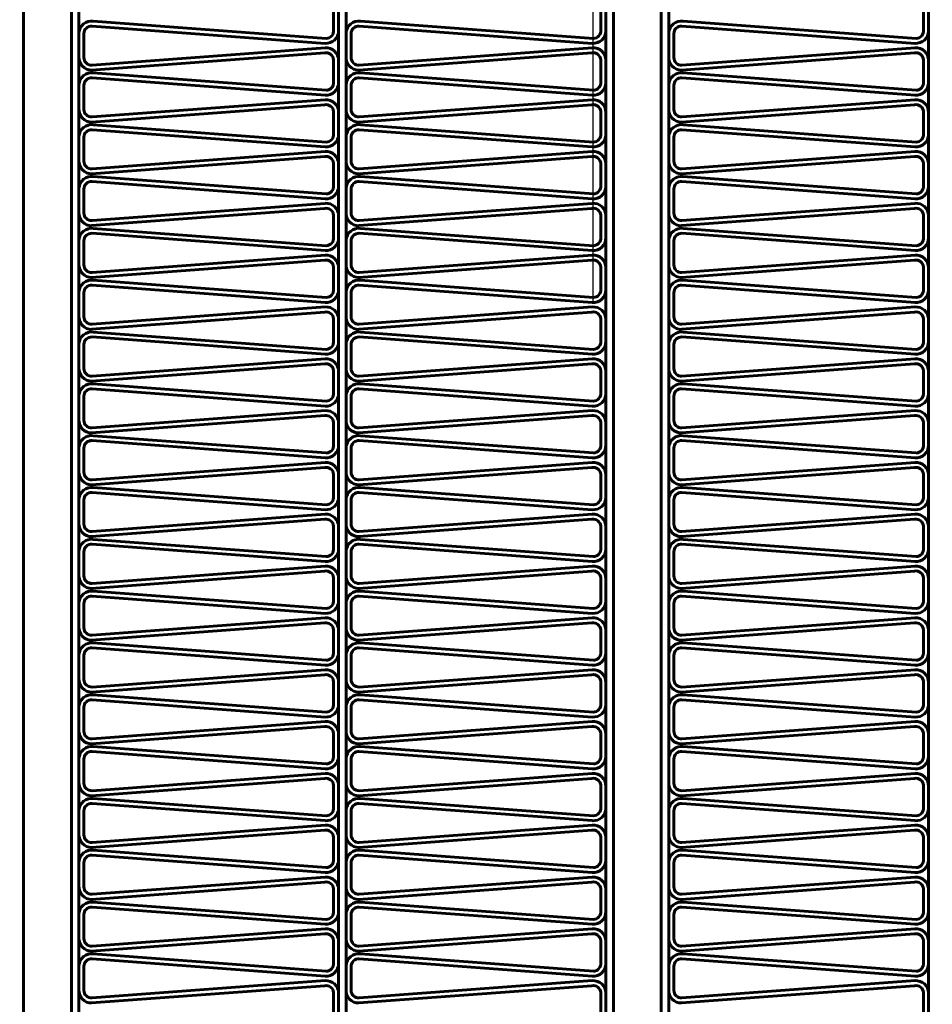
# Model space of a CAD drawing. Units: millimetres. Extents: x 7819 to 47664, y -5428 to 5726.
# Drawn here: x 10201 to 10237, y 3849 to 3888 of the extents above; entities that cross this region are included whole.
import ezdxf

# ---------------------------------------------------------------- set-up
doc = ezdxf.new("R2010")
doc.units = ezdxf.units.MM
doc.linetypes.add('K5LT_BASIC', pattern=[0])
doc.layers.add('Все виды', color=7, linetype='Continuous')
doc.layers.add('Каталог', color=7, linetype='Continuous')
doc.styles.get("Standard").update_dxf_attribs({"font": 'arial.ttf'})
doc.dimstyles.new('Arial', dxfattribs={"dimscale": 0, "dimtxt": 40, "dimasz": 40, "dimexe": 1.25, "dimexo": 0.625, "dimgap": 15, "dimtad": 1, "dimtxsty": 'Standard', "dimcen": 2.5, "dimadec": 0, "dimazin": 0, "dimtfac": 1, "dimtmove": 0, "dimatfit": 3, "dimfxl": 1, "dimtolj": 1, "dimarcsym": 0})

# ---------------------------------------------------------------- blocks, each defined once
blk = doc.blocks.new('*D140')
at = {"layer": 'Defpoints', "color": 0, "transparency": 16777216}
for p in [(10055.419, 4162.409), (10055.419, 4073.348), (10223.672, 3876.168)]:
    blk.add_point(p, dxfattribs=at)
at = {"layer": 'Все виды', "color": 0, "lineweight": -2, "transparency": 16777216}
for p, q in [((10055.419, 4073.973), (10055.419, 4163.659)), ((10223.672, 3876.793), (10223.672, 4163.659)), ((10183.672, 4162.409), (10095.419, 4162.409))]:
    blk.add_line(p, q, dxfattribs=at)
at = {"layer": 'Все виды', "color": 0, "transparency": 16777216}
for points in [[(10095.419, 4169.075), (10095.419, 4155.742), (10055.419, 4162.409)], [(10183.672, 4169.075), (10183.672, 4155.742), (10223.672, 4162.409)]]:
    blk.add_solid(points, dxfattribs=at)
at = {"layer": 'Все виды', "color": 0, "transparency": 16777216, "insert": (10139.546, 4197.831), "char_height": 40, "attachment_point": 5}
blk.add_mtext('\\A1;170', dxfattribs=at)
blk = doc.blocks.new('*D141')
at = {"layer": 'Defpoints', "color": 0, "transparency": 16777216}
for p in [(10435.419, 4162.409), (10223.672, 3876.168), (10435.419, 3875.648)]:
    blk.add_point(p, dxfattribs=at)
at = {"layer": 'Все виды', "color": 0, "lineweight": -2, "transparency": 16777216}
for p, q in [((10223.672, 3876.793), (10223.672, 4163.659)), ((10435.419, 3876.273), (10435.419, 4163.659)), ((10263.672, 4162.409), (10395.419, 4162.409))]:
    blk.add_line(p, q, dxfattribs=at)
at = {"layer": 'Все виды', "color": 0, "transparency": 16777216}
for points in [[(10263.672, 4169.075), (10263.672, 4155.742), (10223.672, 4162.409)], [(10395.419, 4169.075), (10395.419, 4155.742), (10435.419, 4162.409)]]:
    blk.add_solid(points, dxfattribs=at)
at = {"layer": 'Все виды', "color": 0, "transparency": 16777216, "insert": (10329.546, 4197.831), "char_height": 40, "attachment_point": 5}
blk.add_mtext('\\A1;210', dxfattribs=at)

msp = doc.modelspace()

# ---------------------------------------------------------------- linework, layer by layer
at = {"layer": 'Каталог', "linetype": 'K5LT_BASIC', "lineweight": 60}
for p, q in [((10201.077, 3810.071), (10201.077, 3941.091)), ((10201.077, 3810.071), (10201.077, 3941.091)), ((10202.977, 3941.091), (10202.977, 3810.071)), ((10202.977, 3810.071), (10202.977, 3941.091)), ((10203.277, 3941.091), (10203.277, 3810.071)), ((10213.575, 3810.071), (10213.575, 3941.091)), ((10213.875, 3810.071), (10213.875, 3941.091)), ((10224.172, 3810.071), (10224.172, 3941.091)), ((10224.472, 3810.071), (10224.472, 3941.091)), ((10224.472, 3810.071), (10224.472, 3941.091)), ((10226.372, 3941.091), (10226.372, 3810.071)), ((10226.372, 3810.071), (10226.372, 3941.091)), ((10226.672, 3941.091), (10226.672, 3810.071)), ((10236.97, 3810.071), (10236.97, 3941.091)), ((10213.377, 3888.528), (10213.377, 3887.65)), ((10213.575, 3888.497), (10213.575, 3887.619)), ((10223.975, 3888.528), (10223.975, 3887.65)), ((10224.172, 3888.497), (10224.172, 3887.619)), ((10236.772, 3888.528), (10236.772, 3887.65)), ((10236.97, 3888.497), (10236.97, 3887.619)), ((10213.038, 3887.12), (10203.797, 3887.807)), ((10213.083, 3887.315), (10203.842, 3888.001)), ((10223.635, 3887.12), (10214.395, 3887.807)), ((10223.681, 3887.315), (10214.44, 3888.001)), ((10236.433, 3887.12), (10227.192, 3887.807)), ((10236.478, 3887.315), (10227.237, 3888.001)), ((10203.277, 3887.538), (10203.277, 3886.584)), ((10203.475, 3887.507), (10203.475, 3886.554)), ((10213.875, 3887.538), (10213.875, 3886.584)), ((10214.072, 3887.507), (10214.072, 3886.554)), ((10226.672, 3887.538), (10226.672, 3886.584)), ((10226.87, 3887.507), (10226.87, 3886.554)), ((10203.781, 3886.055), (10213.022, 3886.741)), ((10203.797, 3886.254), (10213.038, 3886.941)), ((10214.379, 3886.055), (10223.619, 3886.741)), ((10214.395, 3886.254), (10223.635, 3886.941)), ((10227.176, 3886.055), (10236.417, 3886.741)), ((10227.192, 3886.254), (10236.433, 3886.941)), ((10213.377, 3886.473), (10213.377, 3885.595)), ((10213.575, 3886.442), (10213.575, 3885.564)), ((10223.975, 3886.473), (10223.975, 3885.595)), ((10224.172, 3886.442), (10224.172, 3885.564)), ((10236.772, 3886.473), (10236.772, 3885.595)), ((10236.97, 3886.442), (10236.97, 3885.564)), ((10213.083, 3885.26), (10203.842, 3885.947)), ((10223.681, 3885.26), (10214.44, 3885.947)), ((10236.478, 3885.26), (10227.237, 3885.947)), ((10203.277, 3885.483), (10203.277, 3884.53)), ((10213.038, 3885.066), (10203.797, 3885.752)), ((10213.875, 3885.483), (10213.875, 3884.53)), ((10223.635, 3885.066), (10214.395, 3885.752)), ((10226.672, 3885.483), (10226.672, 3884.53)), ((10236.433, 3885.066), (10227.192, 3885.752)), ((10203.475, 3885.453), (10203.475, 3884.499)), ((10214.072, 3885.453), (10214.072, 3884.499)), ((10226.87, 3885.453), (10226.87, 3884.499)), ((10203.781, 3884), (10213.022, 3884.686)), ((10203.797, 3884.2), (10213.038, 3884.886)), ((10214.379, 3884), (10223.619, 3884.686)), ((10214.395, 3884.2), (10223.635, 3884.886)), ((10227.176, 3884), (10236.417, 3884.686)), ((10227.192, 3884.2), (10236.433, 3884.886)), ((10213.377, 3884.418), (10213.377, 3883.54)), ((10213.575, 3884.387), (10213.575, 3883.509)), ((10223.975, 3884.418), (10223.975, 3883.54)), ((10224.172, 3884.387), (10224.172, 3883.509)), ((10236.772, 3884.418), (10236.772, 3883.54)), ((10236.97, 3884.387), (10236.97, 3883.509)), ((10213.038, 3883.011), (10203.797, 3883.697)), ((10213.083, 3883.206), (10203.842, 3883.892)), ((10223.635, 3883.011), (10214.395, 3883.697)), ((10223.681, 3883.206), (10214.44, 3883.892)), ((10236.433, 3883.011), (10227.192, 3883.697)), ((10236.478, 3883.206), (10227.237, 3883.892)), ((10203.277, 3883.428), (10203.277, 3882.475)), ((10203.475, 3883.398), (10203.475, 3882.444)), ((10213.875, 3883.428), (10213.875, 3882.475)), ((10214.072, 3883.398), (10214.072, 3882.444)), ((10226.672, 3883.428), (10226.672, 3882.475)), ((10226.87, 3883.398), (10226.87, 3882.444)), ((10203.797, 3882.145), (10213.038, 3882.831)), ((10214.395, 3882.145), (10223.635, 3882.831)), ((10227.192, 3882.145), (10236.433, 3882.831)), ((10203.781, 3881.945), (10213.022, 3882.632)), ((10213.377, 3882.363), (10213.377, 3881.485)), ((10213.575, 3882.332), (10213.575, 3881.455)), ((10214.379, 3881.945), (10223.619, 3882.632)), ((10223.975, 3882.363), (10223.975, 3881.485)), ((10224.172, 3882.332), (10224.172, 3881.455)), ((10227.176, 3881.945), (10236.417, 3882.632)), ((10236.772, 3882.363), (10236.772, 3881.485)), ((10236.97, 3882.332), (10236.97, 3881.455)), ((10213.038, 3880.956), (10203.797, 3881.642)), ((10213.083, 3881.151), (10203.842, 3881.837)), ((10223.635, 3880.956), (10214.395, 3881.642)), ((10223.681, 3881.151), (10214.44, 3881.837)), ((10236.433, 3880.956), (10227.192, 3881.642)), ((10236.478, 3881.151), (10227.237, 3881.837)), ((10203.277, 3881.374), (10203.277, 3880.42)), ((10203.475, 3881.343), (10203.475, 3880.389)), ((10213.875, 3881.374), (10213.875, 3880.42)), ((10214.072, 3881.343), (10214.072, 3880.389)), ((10226.672, 3881.374), (10226.672, 3880.42)), ((10226.87, 3881.343), (10226.87, 3880.389)), ((10203.797, 3880.09), (10213.038, 3880.776)), ((10214.395, 3880.09), (10223.635, 3880.776)), ((10227.192, 3880.09), (10236.433, 3880.776)), ((10203.781, 3879.891), (10213.022, 3880.577)), ((10214.379, 3879.891), (10223.619, 3880.577)), ((10227.176, 3879.891), (10236.417, 3880.577)), ((10213.377, 3880.308), (10213.377, 3879.43)), ((10213.575, 3880.278), (10213.575, 3879.4)), ((10223.975, 3880.308), (10223.975, 3879.43)), ((10224.172, 3880.278), (10224.172, 3879.4)), ((10236.772, 3880.308), (10236.772, 3879.43)), ((10236.97, 3880.278), (10236.97, 3879.4)), ((10213.083, 3879.096), (10203.842, 3879.782)), ((10223.681, 3879.096), (10214.44, 3879.782)), ((10236.478, 3879.096), (10227.237, 3879.782)), ((10203.277, 3879.319), (10203.277, 3878.365)), ((10203.475, 3879.288), (10203.475, 3878.334)), ((10213.038, 3878.901), (10203.797, 3879.587)), ((10213.875, 3879.319), (10213.875, 3878.365)), ((10214.072, 3879.288), (10214.072, 3878.334)), ((10223.635, 3878.901), (10214.395, 3879.587)), ((10226.672, 3879.319), (10226.672, 3878.365)), ((10226.87, 3879.288), (10226.87, 3878.334)), ((10236.433, 3878.901), (10227.192, 3879.587)), ((10203.781, 3877.836), (10213.022, 3878.522)), ((10203.797, 3878.035), (10213.038, 3878.721)), ((10214.379, 3877.836), (10223.619, 3878.522)), ((10214.395, 3878.035), (10223.635, 3878.721)), ((10227.176, 3877.836), (10236.417, 3878.522)), ((10227.192, 3878.035), (10236.433, 3878.721)), ((10213.377, 3878.253), (10213.377, 3877.376)), ((10213.575, 3878.223), (10213.575, 3877.345)), ((10223.975, 3878.253), (10223.975, 3877.376)), ((10224.172, 3878.223), (10224.172, 3877.345)), ((10236.772, 3878.253), (10236.772, 3877.376)), ((10236.97, 3878.223), (10236.97, 3877.345)), ((10213.083, 3877.041), (10203.842, 3877.727)), ((10223.681, 3877.041), (10214.44, 3877.727)), ((10236.478, 3877.041), (10227.237, 3877.727)), ((10203.277, 3877.264), (10203.277, 3876.31)), ((10213.038, 3876.846), (10203.797, 3877.532)), ((10213.875, 3877.264), (10213.875, 3876.31)), ((10223.635, 3876.846), (10214.395, 3877.532)), ((10226.672, 3877.264), (10226.672, 3876.31)), ((10236.433, 3876.846), (10227.192, 3877.532)), ((10203.475, 3877.233), (10203.475, 3876.279)), ((10214.072, 3877.233), (10214.072, 3876.279)), ((10226.87, 3877.233), (10226.87, 3876.279)), ((10203.797, 3875.98), (10213.038, 3876.667)), ((10214.395, 3875.98), (10223.635, 3876.667)), ((10227.192, 3875.98), (10236.433, 3876.667)), ((10203.781, 3875.781), (10213.022, 3876.467)), ((10213.377, 3876.199), (10213.377, 3875.321)), ((10213.575, 3876.168), (10213.575, 3875.29)), ((10214.379, 3875.781), (10223.619, 3876.467)), ((10223.975, 3876.199), (10223.975, 3875.321)), ((10224.172, 3876.168), (10224.172, 3875.29)), ((10227.176, 3875.781), (10236.417, 3876.467)), ((10236.772, 3876.199), (10236.772, 3875.321)), ((10236.97, 3876.168), (10236.97, 3875.29)), ((10213.038, 3874.791), (10203.797, 3875.478)), ((10213.083, 3874.986), (10203.842, 3875.672)), ((10223.635, 3874.791), (10214.395, 3875.478)), ((10223.681, 3874.986), (10214.44, 3875.672)), ((10236.433, 3874.791), (10227.192, 3875.478)), ((10236.478, 3874.986), (10227.237, 3875.672)), ((10203.277, 3875.209), (10203.277, 3874.255)), ((10203.475, 3875.178), (10203.475, 3874.225)), ((10213.875, 3875.209), (10213.875, 3874.255)), ((10214.072, 3875.178), (10214.072, 3874.225)), ((10226.672, 3875.209), (10226.672, 3874.255)), ((10226.87, 3875.178), (10226.87, 3874.225)), ((10203.797, 3873.925), (10213.038, 3874.612)), ((10214.395, 3873.925), (10223.635, 3874.612)), ((10227.192, 3873.925), (10236.433, 3874.612)), ((10203.781, 3873.726), (10213.022, 3874.412)), ((10213.377, 3874.144), (10213.377, 3873.266)), ((10214.379, 3873.726), (10223.619, 3874.412)), ((10223.975, 3874.144), (10223.975, 3873.266)), ((10227.176, 3873.726), (10236.417, 3874.412)), ((10236.772, 3874.144), (10236.772, 3873.266)), ((10213.575, 3874.113), (10213.575, 3873.235)), ((10224.172, 3874.113), (10224.172, 3873.235)), ((10236.97, 3874.113), (10236.97, 3873.235)), ((10213.038, 3872.737), (10203.797, 3873.423)), ((10213.083, 3872.931), (10203.842, 3873.618)), ((10223.635, 3872.737), (10214.395, 3873.423)), ((10223.681, 3872.931), (10214.44, 3873.618)), ((10236.433, 3872.737), (10227.192, 3873.423)), ((10236.478, 3872.931), (10227.237, 3873.618)), ((10203.277, 3873.154), (10203.277, 3872.201)), ((10203.475, 3873.124), (10203.475, 3872.17)), ((10213.875, 3873.154), (10213.875, 3872.201)), ((10214.072, 3873.124), (10214.072, 3872.17)), ((10226.672, 3873.154), (10226.672, 3872.201)), ((10226.87, 3873.124), (10226.87, 3872.17)), ((10203.781, 3871.671), (10213.022, 3872.357)), ((10203.797, 3871.871), (10213.038, 3872.557)), ((10214.379, 3871.671), (10223.619, 3872.357)), ((10214.395, 3871.871), (10223.635, 3872.557)), ((10227.176, 3871.671), (10236.417, 3872.357)), ((10227.192, 3871.871), (10236.433, 3872.557)), ((10213.377, 3872.089), (10213.377, 3871.211)), ((10213.575, 3872.058), (10213.575, 3871.18)), ((10223.975, 3872.089), (10223.975, 3871.211)), ((10224.172, 3872.058), (10224.172, 3871.18)), ((10236.772, 3872.089), (10236.772, 3871.211)), ((10236.97, 3872.058), (10236.97, 3871.18)), ((10213.083, 3870.877), (10203.842, 3871.563)), ((10223.681, 3870.877), (10214.44, 3871.563)), ((10236.478, 3870.877), (10227.237, 3871.563)), ((10203.277, 3871.099), (10203.277, 3870.146)), ((10203.475, 3871.069), (10203.475, 3870.115)), ((10213.038, 3870.682), (10203.797, 3871.368)), ((10213.875, 3871.099), (10213.875, 3870.146)), ((10214.072, 3871.069), (10214.072, 3870.115)), ((10223.635, 3870.682), (10214.395, 3871.368)), ((10226.672, 3871.099), (10226.672, 3870.146)), ((10226.87, 3871.069), (10226.87, 3870.115)), ((10236.433, 3870.682), (10227.192, 3871.368)), ((10203.781, 3869.616), (10213.022, 3870.303)), ((10203.797, 3869.816), (10213.038, 3870.502)), ((10214.379, 3869.616), (10223.619, 3870.303)), ((10214.395, 3869.816), (10223.635, 3870.502)), ((10227.176, 3869.616), (10236.417, 3870.303)), ((10227.192, 3869.816), (10236.433, 3870.502)), ((10213.377, 3870.034), (10213.377, 3869.156)), ((10213.575, 3870.003), (10213.575, 3869.126)), ((10223.975, 3870.034), (10223.975, 3869.156)), ((10224.172, 3870.003), (10224.172, 3869.126)), ((10236.772, 3870.034), (10236.772, 3869.156)), ((10236.97, 3870.003), (10236.97, 3869.126)), ((10213.083, 3868.822), (10203.842, 3869.508)), ((10223.681, 3868.822), (10214.44, 3869.508)), ((10236.478, 3868.822), (10227.237, 3869.508)), ((10213.038, 3868.627), (10203.797, 3869.313)), ((10223.635, 3868.627), (10214.395, 3869.313)), ((10236.433, 3868.627), (10227.192, 3869.313)), ((10203.277, 3869.045), (10203.277, 3868.091)), ((10203.475, 3869.014), (10203.475, 3868.06)), ((10213.875, 3869.045), (10213.875, 3868.091)), ((10214.072, 3869.014), (10214.072, 3868.06)), ((10226.672, 3869.045), (10226.672, 3868.091)), ((10226.87, 3869.014), (10226.87, 3868.06)), ((10203.797, 3867.761), (10213.038, 3868.447)), ((10214.395, 3867.761), (10223.635, 3868.447)), ((10227.192, 3867.761), (10236.433, 3868.447)), ((10203.781, 3867.562), (10213.022, 3868.248)), ((10213.377, 3867.979), (10213.377, 3867.101)), ((10213.575, 3867.949), (10213.575, 3867.071)), ((10214.379, 3867.562), (10223.619, 3868.248)), ((10223.975, 3867.979), (10223.975, 3867.101)), ((10224.172, 3867.949), (10224.172, 3867.071)), ((10227.176, 3867.562), (10236.417, 3868.248)), ((10236.772, 3867.979), (10236.772, 3867.101)), ((10236.97, 3867.949), (10236.97, 3867.071)), ((10213.038, 3866.572), (10203.797, 3867.258)), ((10213.083, 3866.767), (10203.842, 3867.453)), ((10223.635, 3866.572), (10214.395, 3867.258)), ((10223.681, 3866.767), (10214.44, 3867.453)), ((10236.433, 3866.572), (10227.192, 3867.258)), ((10236.478, 3866.767), (10227.237, 3867.453)), ((10203.277, 3866.99), (10203.277, 3866.036)), ((10203.475, 3866.959), (10203.475, 3866.005)), ((10213.875, 3866.99), (10213.875, 3866.036)), ((10214.072, 3866.959), (10214.072, 3866.005)), ((10226.672, 3866.99), (10226.672, 3866.036)), ((10226.87, 3866.959), (10226.87, 3866.005)), ((10203.797, 3865.706), (10213.038, 3866.392)), ((10214.395, 3865.706), (10223.635, 3866.392)), ((10227.192, 3865.706), (10236.433, 3866.392)), ((10203.781, 3865.507), (10213.022, 3866.193)), ((10214.379, 3865.507), (10223.619, 3866.193)), ((10227.176, 3865.507), (10236.417, 3866.193)), ((10213.377, 3865.924), (10213.377, 3865.047)), ((10213.575, 3865.894), (10213.575, 3865.016)), ((10223.975, 3865.924), (10223.975, 3865.047)), ((10224.172, 3865.894), (10224.172, 3865.016)), ((10236.772, 3865.924), (10236.772, 3865.047)), ((10236.97, 3865.894), (10236.97, 3865.016)), ((10213.038, 3864.517), (10203.797, 3865.203)), ((10213.083, 3864.712), (10203.842, 3865.398)), ((10223.635, 3864.517), (10214.395, 3865.203)), ((10223.681, 3864.712), (10214.44, 3865.398)), ((10236.433, 3864.517), (10227.192, 3865.203)), ((10236.478, 3864.712), (10227.237, 3865.398)), ((10203.277, 3864.935), (10203.277, 3863.981)), ((10203.475, 3864.904), (10203.475, 3863.95)), ((10213.875, 3864.935), (10213.875, 3863.981)), ((10214.072, 3864.904), (10214.072, 3863.95)), ((10226.672, 3864.935), (10226.672, 3863.981)), ((10226.87, 3864.904), (10226.87, 3863.95)), ((10203.781, 3863.452), (10213.022, 3864.138)), ((10203.797, 3863.651), (10213.038, 3864.337)), ((10214.379, 3863.452), (10223.619, 3864.138)), ((10214.395, 3863.651), (10223.635, 3864.337)), ((10227.176, 3863.452), (10236.417, 3864.138)), ((10227.192, 3863.651), (10236.433, 3864.337)), ((10213.377, 3863.87), (10213.377, 3862.992)), ((10213.575, 3863.839), (10213.575, 3862.961)), ((10223.975, 3863.87), (10223.975, 3862.992)), ((10224.172, 3863.839), (10224.172, 3862.961)), ((10236.772, 3863.87), (10236.772, 3862.992)), ((10236.97, 3863.839), (10236.97, 3862.961)), ((10213.083, 3862.657), (10203.842, 3863.343)), ((10223.681, 3862.657), (10214.44, 3863.343)), ((10236.478, 3862.657), (10227.237, 3863.343)), ((10203.277, 3862.88), (10203.277, 3861.926)), ((10203.475, 3862.849), (10203.475, 3861.896)), ((10213.038, 3862.462), (10203.797, 3863.149)), ((10213.875, 3862.88), (10213.875, 3861.926)), ((10214.072, 3862.849), (10214.072, 3861.896)), ((10223.635, 3862.462), (10214.395, 3863.149)), ((10226.672, 3862.88), (10226.672, 3861.926)), ((10226.87, 3862.849), (10226.87, 3861.896)), ((10236.433, 3862.462), (10227.192, 3863.149)), ((10203.781, 3861.397), (10213.022, 3862.083)), ((10203.797, 3861.596), (10213.038, 3862.283)), ((10214.379, 3861.397), (10223.619, 3862.083)), ((10214.395, 3861.596), (10223.635, 3862.283)), ((10227.176, 3861.397), (10236.417, 3862.083)), ((10227.192, 3861.596), (10236.433, 3862.283)), ((10213.377, 3861.815), (10213.377, 3860.937)), ((10213.575, 3861.784), (10213.575, 3860.906)), ((10223.975, 3861.815), (10223.975, 3860.937)), ((10224.172, 3861.784), (10224.172, 3860.906)), ((10236.772, 3861.815), (10236.772, 3860.937)), ((10236.97, 3861.784), (10236.97, 3860.906)), ((10213.083, 3860.602), (10203.842, 3861.289)), ((10223.681, 3860.602), (10214.44, 3861.289)), ((10236.478, 3860.602), (10227.237, 3861.289)), ((10213.038, 3860.408), (10203.797, 3861.094)), ((10223.635, 3860.408), (10214.395, 3861.094)), ((10236.433, 3860.408), (10227.192, 3861.094)), ((10203.277, 3860.825), (10203.277, 3859.871)), ((10203.475, 3860.795), (10203.475, 3859.841)), ((10213.875, 3860.825), (10213.875, 3859.871)), ((10214.072, 3860.795), (10214.072, 3859.841)), ((10226.672, 3860.825), (10226.672, 3859.871)), ((10226.87, 3860.795), (10226.87, 3859.841)), ((10203.797, 3859.542), (10213.038, 3860.228)), ((10214.395, 3859.542), (10223.635, 3860.228)), ((10227.192, 3859.542), (10236.433, 3860.228)), ((10203.781, 3859.342), (10213.022, 3860.028)), ((10213.377, 3859.76), (10213.377, 3858.882)), ((10213.575, 3859.729), (10213.575, 3858.851)), ((10214.379, 3859.342), (10223.619, 3860.028)), ((10223.975, 3859.76), (10223.975, 3858.882)), ((10224.172, 3859.729), (10224.172, 3858.851)), ((10227.176, 3859.342), (10236.417, 3860.028)), ((10236.772, 3859.76), (10236.772, 3858.882)), ((10236.97, 3859.729), (10236.97, 3858.851)), ((10213.038, 3858.353), (10203.797, 3859.039)), ((10213.083, 3858.548), (10203.842, 3859.234)), ((10223.635, 3858.353), (10214.395, 3859.039)), ((10223.681, 3858.548), (10214.44, 3859.234)), ((10236.433, 3858.353), (10227.192, 3859.039)), ((10236.478, 3858.548), (10227.237, 3859.234)), ((10203.277, 3858.77), (10203.277, 3857.817)), ((10203.475, 3858.74), (10203.475, 3857.786)), ((10213.875, 3858.77), (10213.875, 3857.817)), ((10214.072, 3858.74), (10214.072, 3857.786)), ((10226.672, 3858.77), (10226.672, 3857.817)), ((10226.87, 3858.74), (10226.87, 3857.786)), ((10203.797, 3857.487), (10213.038, 3858.173)), ((10214.395, 3857.487), (10223.635, 3858.173)), ((10227.192, 3857.487), (10236.433, 3858.173)), ((10203.781, 3857.287), (10213.022, 3857.974)), ((10214.379, 3857.287), (10223.619, 3857.974)), ((10227.176, 3857.287), (10236.417, 3857.974)), ((10213.377, 3857.705), (10213.377, 3856.827)), ((10213.575, 3857.674), (10213.575, 3856.796)), ((10223.975, 3857.705), (10223.975, 3856.827)), ((10224.172, 3857.674), (10224.172, 3856.796)), ((10236.772, 3857.705), (10236.772, 3856.827)), ((10236.97, 3857.674), (10236.97, 3856.796)), ((10213.038, 3856.298), (10203.797, 3856.984)), ((10213.083, 3856.493), (10203.842, 3857.179)), ((10223.635, 3856.298), (10214.395, 3856.984)), ((10223.681, 3856.493), (10214.44, 3857.179)), ((10236.433, 3856.298), (10227.192, 3856.984)), ((10236.478, 3856.493), (10227.237, 3857.179)), ((10203.277, 3856.716), (10203.277, 3855.762)), ((10203.475, 3856.685), (10203.475, 3855.731)), ((10213.875, 3856.716), (10213.875, 3855.762)), ((10214.072, 3856.685), (10214.072, 3855.731)), ((10226.672, 3856.716), (10226.672, 3855.762)), ((10226.87, 3856.685), (10226.87, 3855.731)), ((10203.781, 3855.233), (10213.022, 3855.919)), ((10203.797, 3855.432), (10213.038, 3856.118)), ((10214.379, 3855.233), (10223.619, 3855.919)), ((10214.395, 3855.432), (10223.635, 3856.118)), ((10227.176, 3855.233), (10236.417, 3855.919)), ((10227.192, 3855.432), (10236.433, 3856.118)), ((10213.377, 3855.65), (10213.377, 3854.772)), ((10213.575, 3855.619), (10213.575, 3854.742)), ((10223.975, 3855.65), (10223.975, 3854.772)), ((10224.172, 3855.619), (10224.172, 3854.742)), ((10236.772, 3855.65), (10236.772, 3854.772)), ((10236.97, 3855.619), (10236.97, 3854.742)), ((10213.083, 3854.438), (10203.842, 3855.124)), ((10223.681, 3854.438), (10214.44, 3855.124)), ((10236.478, 3854.438), (10227.237, 3855.124)), ((10203.277, 3854.661), (10203.277, 3853.707)), ((10203.475, 3854.63), (10203.475, 3853.676)), ((10213.038, 3854.243), (10203.797, 3854.929)), ((10213.875, 3854.661), (10213.875, 3853.707)), ((10214.072, 3854.63), (10214.072, 3853.676)), ((10223.635, 3854.243), (10214.395, 3854.929)), ((10226.672, 3854.661), (10226.672, 3853.707)), ((10226.87, 3854.63), (10226.87, 3853.676)), ((10236.433, 3854.243), (10227.192, 3854.929)), ((10203.781, 3853.178), (10213.022, 3853.864)), ((10203.797, 3853.377), (10213.038, 3854.063)), ((10214.379, 3853.178), (10223.619, 3853.864)), ((10214.395, 3853.377), (10223.635, 3854.063)), ((10227.176, 3853.178), (10236.417, 3853.864)), ((10227.192, 3853.377), (10236.433, 3854.063)), ((10213.377, 3853.595), (10213.377, 3852.718)), ((10213.575, 3853.565), (10213.575, 3852.687)), ((10223.975, 3853.595), (10223.975, 3852.718)), ((10224.172, 3853.565), (10224.172, 3852.687)), ((10236.772, 3853.595), (10236.772, 3852.718)), ((10236.97, 3853.565), (10236.97, 3852.687)), ((10213.083, 3852.383), (10203.842, 3853.069)), ((10223.681, 3852.383), (10214.44, 3853.069)), ((10236.478, 3852.383), (10227.237, 3853.069)), ((10213.038, 3852.188), (10203.797, 3852.874)), ((10223.635, 3852.188), (10214.395, 3852.874)), ((10236.433, 3852.188), (10227.192, 3852.874)), ((10203.277, 3852.606), (10203.277, 3851.652)), ((10203.475, 3852.575), (10203.475, 3851.621)), ((10213.875, 3852.606), (10213.875, 3851.652)), ((10214.072, 3852.575), (10214.072, 3851.621)), ((10226.672, 3852.606), (10226.672, 3851.652)), ((10226.87, 3852.575), (10226.87, 3851.621)), ((10203.797, 3851.322), (10213.038, 3852.008)), ((10214.395, 3851.322), (10223.635, 3852.008)), ((10227.192, 3851.322), (10236.433, 3852.008)), ((10203.781, 3851.123), (10213.022, 3851.809)), ((10213.377, 3851.541), (10213.377, 3850.663)), ((10213.575, 3851.51), (10213.575, 3850.632)), ((10214.379, 3851.123), (10223.619, 3851.809)), ((10223.975, 3851.541), (10223.975, 3850.663)), ((10224.172, 3851.51), (10224.172, 3850.632)), ((10227.176, 3851.123), (10236.417, 3851.809)), ((10236.772, 3851.541), (10236.772, 3850.663)), ((10236.97, 3851.51), (10236.97, 3850.632)), ((10213.038, 3850.133), (10203.797, 3850.82)), ((10213.083, 3850.328), (10203.842, 3851.014)), ((10223.635, 3850.133), (10214.395, 3850.82)), ((10223.681, 3850.328), (10214.44, 3851.014)), ((10236.433, 3850.133), (10227.192, 3850.82)), ((10236.478, 3850.328), (10227.237, 3851.014)), ((10203.277, 3850.551), (10203.277, 3849.597)), ((10203.475, 3850.52), (10203.475, 3849.567)), ((10213.875, 3850.551), (10213.875, 3849.597)), ((10214.072, 3850.52), (10214.072, 3849.567)), ((10226.672, 3850.551), (10226.672, 3849.597)), ((10226.87, 3850.52), (10226.87, 3849.567)), ((10203.797, 3849.267), (10213.038, 3849.954)), ((10214.395, 3849.267), (10223.635, 3849.954)), ((10227.192, 3849.267), (10236.433, 3849.954)), ((10203.781, 3849.068), (10213.022, 3849.754)), ((10214.379, 3849.068), (10223.619, 3849.754)), ((10227.176, 3849.068), (10236.417, 3849.754)), ((10213.377, 3849.486), (10213.377, 3848.608)), ((10213.575, 3849.455), (10213.575, 3848.577)), ((10223.975, 3849.486), (10223.975, 3848.608)), ((10224.172, 3849.455), (10224.172, 3848.577)), ((10236.772, 3849.486), (10236.772, 3848.608)), ((10236.97, 3849.455), (10236.97, 3848.577))]:
    msp.add_line(p, q, dxfattribs=at)
for radius in [88.1, 81.9, 79.3]:
    msp.add_circle((10225.419, 3875.648), radius, dxfattribs=at)
for centre, radius, start, end in [((10203.775, 3887.507), 0.499, 82.2229, 176.4698), ((10203.775, 3887.507), 0.3, 85.7532, 180), ((10214.372, 3887.507), 0.499, 82.2229, 176.4698), ((10214.372, 3887.507), 0.3, 85.7532, 180), ((10227.17, 3887.507), 0.499, 82.2229, 176.4698), ((10227.17, 3887.507), 0.3, 85.7532, 180), ((10213.075, 3887.619), 0.5, 265.7532, 0), ((10213.075, 3887.619), 0.304, 271.5506, 5.7974), ((10223.672, 3887.619), 0.5, 265.7532, 0), ((10223.672, 3887.619), 0.304, 271.5506, 5.7974), ((10236.47, 3887.619), 0.5, 265.7532, 0), ((10236.47, 3887.619), 0.304, 271.5506, 5.7974), ((10213.075, 3886.442), 0.304, 5.7974, 100.0442), ((10213.075, 3886.442), 0.5, 0, 94.2468), ((10223.672, 3886.442), 0.304, 5.7974, 100.0442), ((10223.672, 3886.442), 0.5, 0, 94.2468), ((10236.47, 3886.442), 0.304, 5.7974, 100.0442), ((10236.47, 3886.442), 0.5, 0, 94.2468), ((10203.775, 3886.554), 0.499, 176.4698, 270.7166), ((10203.775, 3886.554), 0.3, 180, 274.2468), ((10214.372, 3886.554), 0.499, 176.4698, 270.7166), ((10214.372, 3886.554), 0.3, 180, 274.2468), ((10227.17, 3886.554), 0.499, 176.4698, 270.7166), ((10227.17, 3886.554), 0.3, 180, 274.2468), ((10203.775, 3885.453), 0.499, 82.2229, 176.4698), ((10214.372, 3885.453), 0.499, 82.2229, 176.4698), ((10227.17, 3885.453), 0.499, 82.2229, 176.4698), ((10203.775, 3885.453), 0.3, 85.7532, 180), ((10213.075, 3885.564), 0.5, 265.7532, 0), ((10213.075, 3885.564), 0.304, 271.5506, 5.7974), ((10214.372, 3885.453), 0.3, 85.7532, 180), ((10223.672, 3885.564), 0.5, 265.7532, 0), ((10223.672, 3885.564), 0.304, 271.5506, 5.7974), ((10227.17, 3885.453), 0.3, 85.7532, 180), ((10236.47, 3885.564), 0.5, 265.7532, 0), ((10236.47, 3885.564), 0.304, 271.5506, 5.7974), ((10213.075, 3884.387), 0.304, 5.7974, 100.0442), ((10213.075, 3884.387), 0.5, 0, 94.2468), ((10223.672, 3884.387), 0.304, 5.7974, 100.0442), ((10223.672, 3884.387), 0.5, 0, 94.2468), ((10236.47, 3884.387), 0.304, 5.7974, 100.0442), ((10236.47, 3884.387), 0.5, 0, 94.2468), ((10203.775, 3884.499), 0.499, 176.4698, 270.7166), ((10203.775, 3884.499), 0.3, 180, 274.2468), ((10214.372, 3884.499), 0.499, 176.4698, 270.7166), ((10214.372, 3884.499), 0.3, 180, 274.2468), ((10227.17, 3884.499), 0.499, 176.4698, 270.7166), ((10227.17, 3884.499), 0.3, 180, 274.2468), ((10203.775, 3883.398), 0.499, 82.2229, 176.4698), ((10214.372, 3883.398), 0.499, 82.2229, 176.4698), ((10227.17, 3883.398), 0.499, 82.2229, 176.4698), ((10203.775, 3883.398), 0.3, 85.7532, 180), ((10213.075, 3883.509), 0.5, 265.7532, 0), ((10213.075, 3883.509), 0.304, 271.5506, 5.7974), ((10214.372, 3883.398), 0.3, 85.7532, 180), ((10223.672, 3883.509), 0.5, 265.7532, 0), ((10223.672, 3883.509), 0.304, 271.5506, 5.7974), ((10227.17, 3883.398), 0.3, 85.7532, 180), ((10236.47, 3883.509), 0.5, 265.7532, 0), ((10236.47, 3883.509), 0.304, 271.5506, 5.7974), ((10213.075, 3882.332), 0.5, 0, 94.2468), ((10223.672, 3882.332), 0.5, 0, 94.2468), ((10236.47, 3882.332), 0.5, 0, 94.2468), ((10203.775, 3882.444), 0.499, 176.4698, 270.7166), ((10203.775, 3882.444), 0.3, 180, 274.2468), ((10213.075, 3882.332), 0.304, 5.7974, 100.0442), ((10214.372, 3882.444), 0.499, 176.4698, 270.7166), ((10214.372, 3882.444), 0.3, 180, 274.2468), ((10223.672, 3882.332), 0.304, 5.7974, 100.0442), ((10227.17, 3882.444), 0.499, 176.4698, 270.7166), ((10227.17, 3882.444), 0.3, 180, 274.2468), ((10236.47, 3882.332), 0.304, 5.7974, 100.0442), ((10203.775, 3881.343), 0.499, 82.2229, 176.4698), ((10203.775, 3881.343), 0.3, 85.7532, 180), ((10214.372, 3881.343), 0.499, 82.2229, 176.4698), ((10214.372, 3881.343), 0.3, 85.7532, 180), ((10227.17, 3881.343), 0.499, 82.2229, 176.4698), ((10227.17, 3881.343), 0.3, 85.7532, 180), ((10213.075, 3881.455), 0.5, 265.7532, 0), ((10213.075, 3881.455), 0.304, 271.5506, 5.7974), ((10223.672, 3881.455), 0.5, 265.7532, 0), ((10223.672, 3881.455), 0.304, 271.5506, 5.7974), ((10236.47, 3881.455), 0.5, 265.7532, 0), ((10236.47, 3881.455), 0.304, 271.5506, 5.7974), ((10213.075, 3880.278), 0.5, 0, 94.2468), ((10223.672, 3880.278), 0.5, 0, 94.2468), ((10236.47, 3880.278), 0.5, 0, 94.2468), ((10203.775, 3880.389), 0.499, 176.4698, 270.7166), ((10203.775, 3880.389), 0.3, 180, 274.2468), ((10213.075, 3880.278), 0.304, 5.7974, 100.0442), ((10214.372, 3880.389), 0.499, 176.4698, 270.7166), ((10214.372, 3880.389), 0.3, 180, 274.2468), ((10223.672, 3880.278), 0.304, 5.7974, 100.0442), ((10227.17, 3880.389), 0.499, 176.4698, 270.7166), ((10227.17, 3880.389), 0.3, 180, 274.2468), ((10236.47, 3880.278), 0.304, 5.7974, 100.0442), ((10203.775, 3879.288), 0.499, 82.2229, 176.4698), ((10214.372, 3879.288), 0.499, 82.2229, 176.4698), ((10227.17, 3879.288), 0.499, 82.2229, 176.4698), ((10203.775, 3879.288), 0.3, 85.7532, 180), ((10213.075, 3879.4), 0.5, 265.7532, 0), ((10213.075, 3879.4), 0.304, 271.5506, 5.7974), ((10214.372, 3879.288), 0.3, 85.7532, 180), ((10223.672, 3879.4), 0.5, 265.7532, 0), ((10223.672, 3879.4), 0.304, 271.5506, 5.7974), ((10227.17, 3879.288), 0.3, 85.7532, 180), ((10236.47, 3879.4), 0.5, 265.7532, 0), ((10236.47, 3879.4), 0.304, 271.5506, 5.7974), ((10213.075, 3878.223), 0.304, 5.7974, 100.0442), ((10213.075, 3878.223), 0.5, 0, 94.2468), ((10223.672, 3878.223), 0.304, 5.7974, 100.0442), ((10223.672, 3878.223), 0.5, 0, 94.2468), ((10236.47, 3878.223), 0.304, 5.7974, 100.0442), ((10236.47, 3878.223), 0.5, 0, 94.2468), ((10203.775, 3878.334), 0.499, 176.4698, 270.7166), ((10203.775, 3878.334), 0.3, 180, 274.2468), ((10214.372, 3878.334), 0.499, 176.4698, 270.7166), ((10214.372, 3878.334), 0.3, 180, 274.2468), ((10227.17, 3878.334), 0.499, 176.4698, 270.7166), ((10227.17, 3878.334), 0.3, 180, 274.2468), ((10203.775, 3877.233), 0.499, 82.2229, 176.4698), ((10214.372, 3877.233), 0.499, 82.2229, 176.4698), ((10227.17, 3877.233), 0.499, 82.2229, 176.4698), ((10203.775, 3877.233), 0.3, 85.7532, 180), ((10213.075, 3877.345), 0.5, 265.7532, 0), ((10213.075, 3877.345), 0.304, 271.5506, 5.7974), ((10214.372, 3877.233), 0.3, 85.7532, 180), ((10223.672, 3877.345), 0.5, 265.7532, 0), ((10223.672, 3877.345), 0.304, 271.5506, 5.7974), ((10227.17, 3877.233), 0.3, 85.7532, 180), ((10236.47, 3877.345), 0.5, 265.7532, 0), ((10236.47, 3877.345), 0.304, 271.5506, 5.7974), ((10213.075, 3876.168), 0.5, 0, 94.2468), ((10223.672, 3876.168), 0.5, 0, 94.2468), ((10236.47, 3876.168), 0.5, 0, 94.2468), ((10203.775, 3876.279), 0.499, 176.4698, 270.7166), ((10203.775, 3876.279), 0.3, 180, 274.2468), ((10213.075, 3876.168), 0.304, 5.7974, 100.0442), ((10214.372, 3876.279), 0.499, 176.4698, 270.7166), ((10214.372, 3876.279), 0.3, 180, 274.2468), ((10223.672, 3876.168), 0.304, 5.7974, 100.0442), ((10227.17, 3876.279), 0.499, 176.4698, 270.7166), ((10227.17, 3876.279), 0.3, 180, 274.2468), ((10236.47, 3876.168), 0.304, 5.7974, 100.0442), ((10203.775, 3875.178), 0.499, 82.2229, 176.4698), ((10203.775, 3875.178), 0.3, 85.7532, 180), ((10213.075, 3875.29), 0.304, 271.5506, 5.7974), ((10214.372, 3875.178), 0.499, 82.2229, 176.4698), ((10214.372, 3875.178), 0.3, 85.7532, 180), ((10223.672, 3875.29), 0.304, 271.5506, 5.7974), ((10227.17, 3875.178), 0.499, 82.2229, 176.4698), ((10227.17, 3875.178), 0.3, 85.7532, 180), ((10236.47, 3875.29), 0.304, 271.5506, 5.7974), ((10213.075, 3875.29), 0.5, 265.7532, 0), ((10223.672, 3875.29), 0.5, 265.7532, 0), ((10236.47, 3875.29), 0.5, 265.7532, 0), ((10213.075, 3874.113), 0.5, 0, 94.2468), ((10223.672, 3874.113), 0.5, 0, 94.2468), ((10236.47, 3874.113), 0.5, 0, 94.2468), ((10203.775, 3874.225), 0.499, 176.4698, 270.7166), ((10203.775, 3874.225), 0.3, 180, 274.2468), ((10213.075, 3874.113), 0.304, 5.7974, 100.0442), ((10214.372, 3874.225), 0.499, 176.4698, 270.7166), ((10214.372, 3874.225), 0.3, 180, 274.2468), ((10223.672, 3874.113), 0.304, 5.7974, 100.0442), ((10227.17, 3874.225), 0.499, 176.4698, 270.7166), ((10227.17, 3874.225), 0.3, 180, 274.2468), ((10236.47, 3874.113), 0.304, 5.7974, 100.0442), ((10203.775, 3873.124), 0.499, 82.2229, 176.4698), ((10203.775, 3873.124), 0.3, 85.7532, 180), ((10214.372, 3873.124), 0.499, 82.2229, 176.4698), ((10214.372, 3873.124), 0.3, 85.7532, 180), ((10227.17, 3873.124), 0.499, 82.2229, 176.4698), ((10227.17, 3873.124), 0.3, 85.7532, 180), ((10213.075, 3873.235), 0.5, 265.7532, 0), ((10213.075, 3873.235), 0.304, 271.5506, 5.7974), ((10223.672, 3873.235), 0.5, 265.7532, 0), ((10223.672, 3873.235), 0.304, 271.5506, 5.7974), ((10236.47, 3873.235), 0.5, 265.7532, 0), ((10236.47, 3873.235), 0.304, 271.5506, 5.7974), ((10203.775, 3872.17), 0.499, 176.4698, 270.7166), ((10213.075, 3872.058), 0.304, 5.7974, 100.0442), ((10213.075, 3872.058), 0.5, 0, 94.2468), ((10214.372, 3872.17), 0.499, 176.4698, 270.7166), ((10223.672, 3872.058), 0.304, 5.7974, 100.0442), ((10223.672, 3872.058), 0.5, 0, 94.2468), ((10227.17, 3872.17), 0.499, 176.4698, 270.7166), ((10236.47, 3872.058), 0.304, 5.7974, 100.0442), ((10236.47, 3872.058), 0.5, 0, 94.2468), ((10203.775, 3872.17), 0.3, 180, 274.2468), ((10214.372, 3872.17), 0.3, 180, 274.2468), ((10227.17, 3872.17), 0.3, 180, 274.2468), ((10203.775, 3871.069), 0.499, 82.2229, 176.4698), ((10214.372, 3871.069), 0.499, 82.2229, 176.4698), ((10227.17, 3871.069), 0.499, 82.2229, 176.4698), ((10203.775, 3871.069), 0.3, 85.7532, 180), ((10213.075, 3871.18), 0.5, 265.7532, 0), ((10213.075, 3871.18), 0.304, 271.5506, 5.7974), ((10214.372, 3871.069), 0.3, 85.7532, 180), ((10223.672, 3871.18), 0.5, 265.7532, 0), ((10223.672, 3871.18), 0.304, 271.5506, 5.7974), ((10227.17, 3871.069), 0.3, 85.7532, 180), ((10236.47, 3871.18), 0.5, 265.7532, 0), ((10236.47, 3871.18), 0.304, 271.5506, 5.7974), ((10213.075, 3870.003), 0.304, 5.7974, 100.0442), ((10213.075, 3870.003), 0.5, 0, 94.2468), ((10223.672, 3870.003), 0.304, 5.7974, 100.0442), ((10223.672, 3870.003), 0.5, 0, 94.2468), ((10236.47, 3870.003), 0.304, 5.7974, 100.0442), ((10236.47, 3870.003), 0.5, 0, 94.2468), ((10203.775, 3870.115), 0.499, 176.4698, 270.7166), ((10203.775, 3870.115), 0.3, 180, 274.2468), ((10214.372, 3870.115), 0.499, 176.4698, 270.7166), ((10214.372, 3870.115), 0.3, 180, 274.2468), ((10227.17, 3870.115), 0.499, 176.4698, 270.7166), ((10227.17, 3870.115), 0.3, 180, 274.2468), ((10203.775, 3869.014), 0.499, 82.2229, 176.4698), ((10214.372, 3869.014), 0.499, 82.2229, 176.4698), ((10227.17, 3869.014), 0.499, 82.2229, 176.4698), ((10203.775, 3869.014), 0.3, 85.7532, 180), ((10213.075, 3869.126), 0.5, 265.7532, 0), ((10213.075, 3869.126), 0.304, 271.5506, 5.7974), ((10214.372, 3869.014), 0.3, 85.7532, 180), ((10223.672, 3869.126), 0.5, 265.7532, 0), ((10223.672, 3869.126), 0.304, 271.5506, 5.7974), ((10227.17, 3869.014), 0.3, 85.7532, 180), ((10236.47, 3869.126), 0.5, 265.7532, 0), ((10236.47, 3869.126), 0.304, 271.5506, 5.7974), ((10213.075, 3867.949), 0.5, 0, 94.2468), ((10223.672, 3867.949), 0.5, 0, 94.2468), ((10236.47, 3867.949), 0.5, 0, 94.2468), ((10203.775, 3868.06), 0.499, 176.4698, 270.7166), ((10203.775, 3868.06), 0.3, 180, 274.2468), ((10213.075, 3867.949), 0.304, 5.7974, 100.0442), ((10214.372, 3868.06), 0.499, 176.4698, 270.7166), ((10214.372, 3868.06), 0.3, 180, 274.2468), ((10223.672, 3867.949), 0.304, 5.7974, 100.0442), ((10227.17, 3868.06), 0.499, 176.4698, 270.7166), ((10227.17, 3868.06), 0.3, 180, 274.2468), ((10236.47, 3867.949), 0.304, 5.7974, 100.0442), ((10203.775, 3866.959), 0.499, 82.2229, 176.4698), ((10203.775, 3866.959), 0.3, 85.7532, 180), ((10214.372, 3866.959), 0.499, 82.2229, 176.4698), ((10214.372, 3866.959), 0.3, 85.7532, 180), ((10227.17, 3866.959), 0.499, 82.2229, 176.4698), ((10227.17, 3866.959), 0.3, 85.7532, 180), ((10213.075, 3867.071), 0.5, 265.7532, 0), ((10213.075, 3867.071), 0.304, 271.5506, 5.7974), ((10223.672, 3867.071), 0.5, 265.7532, 0), ((10223.672, 3867.071), 0.304, 271.5506, 5.7974), ((10236.47, 3867.071), 0.5, 265.7532, 0), ((10236.47, 3867.071), 0.304, 271.5506, 5.7974), ((10213.075, 3865.894), 0.5, 0, 94.2468), ((10223.672, 3865.894), 0.5, 0, 94.2468), ((10236.47, 3865.894), 0.5, 0, 94.2468), ((10203.775, 3866.005), 0.499, 176.4698, 270.7166), ((10203.775, 3866.005), 0.3, 180, 274.2468), ((10213.075, 3865.894), 0.304, 5.7974, 100.0442), ((10214.372, 3866.005), 0.499, 176.4698, 270.7166), ((10214.372, 3866.005), 0.3, 180, 274.2468), ((10223.672, 3865.894), 0.304, 5.7974, 100.0442), ((10227.17, 3866.005), 0.499, 176.4698, 270.7166), ((10227.17, 3866.005), 0.3, 180, 274.2468), ((10236.47, 3865.894), 0.304, 5.7974, 100.0442), ((10203.775, 3864.904), 0.499, 82.2229, 176.4698), ((10203.775, 3864.904), 0.3, 85.7532, 180), ((10214.372, 3864.904), 0.499, 82.2229, 176.4698), ((10214.372, 3864.904), 0.3, 85.7532, 180), ((10227.17, 3864.904), 0.499, 82.2229, 176.4698), ((10227.17, 3864.904), 0.3, 85.7532, 180), ((10213.075, 3865.016), 0.5, 265.7532, 0), ((10213.075, 3865.016), 0.304, 271.5506, 5.7974), ((10223.672, 3865.016), 0.5, 265.7532, 0), ((10223.672, 3865.016), 0.304, 271.5506, 5.7974), ((10236.47, 3865.016), 0.5, 265.7532, 0), ((10236.47, 3865.016), 0.304, 271.5506, 5.7974), ((10203.775, 3863.95), 0.499, 176.4698, 270.7166), ((10213.075, 3863.839), 0.304, 5.7974, 100.0442), ((10213.075, 3863.839), 0.5, 0, 94.2468), ((10214.372, 3863.95), 0.499, 176.4698, 270.7166), ((10223.672, 3863.839), 0.304, 5.7974, 100.0442), ((10223.672, 3863.839), 0.5, 0, 94.2468), ((10227.17, 3863.95), 0.499, 176.4698, 270.7166), ((10236.47, 3863.839), 0.304, 5.7974, 100.0442), ((10236.47, 3863.839), 0.5, 0, 94.2468), ((10203.775, 3863.95), 0.3, 180, 274.2468), ((10214.372, 3863.95), 0.3, 180, 274.2468), ((10227.17, 3863.95), 0.3, 180, 274.2468), ((10203.775, 3862.849), 0.499, 82.2229, 176.4698), ((10214.372, 3862.849), 0.499, 82.2229, 176.4698), ((10227.17, 3862.849), 0.499, 82.2229, 176.4698), ((10203.775, 3862.849), 0.3, 85.7532, 180), ((10213.075, 3862.961), 0.5, 265.7532, 0), ((10213.075, 3862.961), 0.304, 271.5506, 5.7974), ((10214.372, 3862.849), 0.3, 85.7532, 180), ((10223.672, 3862.961), 0.5, 265.7532, 0), ((10223.672, 3862.961), 0.304, 271.5506, 5.7974), ((10227.17, 3862.849), 0.3, 85.7532, 180), ((10236.47, 3862.961), 0.5, 265.7532, 0), ((10236.47, 3862.961), 0.304, 271.5506, 5.7974), ((10213.075, 3861.784), 0.304, 5.7974, 100.0442), ((10213.075, 3861.784), 0.5, 0, 94.2468), ((10223.672, 3861.784), 0.304, 5.7974, 100.0442), ((10223.672, 3861.784), 0.5, 0, 94.2468), ((10236.47, 3861.784), 0.304, 5.7974, 100.0442), ((10236.47, 3861.784), 0.5, 0, 94.2468), ((10203.775, 3861.896), 0.499, 176.4698, 270.7166), ((10203.775, 3861.896), 0.3, 180, 274.2468), ((10214.372, 3861.896), 0.499, 176.4698, 270.7166), ((10214.372, 3861.896), 0.3, 180, 274.2468), ((10227.17, 3861.896), 0.499, 176.4698, 270.7166), ((10227.17, 3861.896), 0.3, 180, 274.2468), ((10203.775, 3860.795), 0.499, 82.2229, 176.4698), ((10214.372, 3860.795), 0.499, 82.2229, 176.4698), ((10227.17, 3860.795), 0.499, 82.2229, 176.4698), ((10203.775, 3860.795), 0.3, 85.7532, 180), ((10213.075, 3860.906), 0.5, 265.7532, 0), ((10213.075, 3860.906), 0.304, 271.5506, 5.7974), ((10214.372, 3860.795), 0.3, 85.7532, 180), ((10223.672, 3860.906), 0.5, 265.7532, 0), ((10223.672, 3860.906), 0.304, 271.5506, 5.7974), ((10227.17, 3860.795), 0.3, 85.7532, 180), ((10236.47, 3860.906), 0.5, 265.7532, 0), ((10236.47, 3860.906), 0.304, 271.5506, 5.7974), ((10213.075, 3859.729), 0.5, 0, 94.2468), ((10223.672, 3859.729), 0.5, 0, 94.2468), ((10236.47, 3859.729), 0.5, 0, 94.2468), ((10203.775, 3859.841), 0.499, 176.4698, 270.7166), ((10203.775, 3859.841), 0.3, 180, 274.2468), ((10213.075, 3859.729), 0.304, 5.7974, 100.0442), ((10214.372, 3859.841), 0.499, 176.4698, 270.7166), ((10214.372, 3859.841), 0.3, 180, 274.2468), ((10223.672, 3859.729), 0.304, 5.7974, 100.0442), ((10227.17, 3859.841), 0.499, 176.4698, 270.7166), ((10227.17, 3859.841), 0.3, 180, 274.2468), ((10236.47, 3859.729), 0.304, 5.7974, 100.0442), ((10203.775, 3858.74), 0.499, 82.2229, 176.4698), ((10203.775, 3858.74), 0.3, 85.7532, 180), ((10214.372, 3858.74), 0.499, 82.2229, 176.4698), ((10214.372, 3858.74), 0.3, 85.7532, 180), ((10227.17, 3858.74), 0.499, 82.2229, 176.4698), ((10227.17, 3858.74), 0.3, 85.7532, 180), ((10213.075, 3858.851), 0.5, 265.7532, 0), ((10213.075, 3858.851), 0.304, 271.5506, 5.7974), ((10223.672, 3858.851), 0.5, 265.7532, 0), ((10223.672, 3858.851), 0.304, 271.5506, 5.7974), ((10236.47, 3858.851), 0.5, 265.7532, 0), ((10236.47, 3858.851), 0.304, 271.5506, 5.7974), ((10213.075, 3857.674), 0.5, 0, 94.2468), ((10223.672, 3857.674), 0.5, 0, 94.2468), ((10236.47, 3857.674), 0.5, 0, 94.2468), ((10203.775, 3857.786), 0.499, 176.4698, 270.7166), ((10203.775, 3857.786), 0.3, 180, 274.2468), ((10213.075, 3857.674), 0.304, 5.7974, 100.0442), ((10214.372, 3857.786), 0.499, 176.4698, 270.7166), ((10214.372, 3857.786), 0.3, 180, 274.2468), ((10223.672, 3857.674), 0.304, 5.7974, 100.0442), ((10227.17, 3857.786), 0.499, 176.4698, 270.7166), ((10227.17, 3857.786), 0.3, 180, 274.2468), ((10236.47, 3857.674), 0.304, 5.7974, 100.0442), ((10203.775, 3856.685), 0.499, 82.2229, 176.4698), ((10203.775, 3856.685), 0.3, 85.7532, 180), ((10214.372, 3856.685), 0.499, 82.2229, 176.4698), ((10214.372, 3856.685), 0.3, 85.7532, 180), ((10227.17, 3856.685), 0.499, 82.2229, 176.4698), ((10227.17, 3856.685), 0.3, 85.7532, 180), ((10213.075, 3856.796), 0.5, 265.7532, 0), ((10213.075, 3856.796), 0.304, 271.5506, 5.7974), ((10223.672, 3856.796), 0.5, 265.7532, 0), ((10223.672, 3856.796), 0.304, 271.5506, 5.7974), ((10236.47, 3856.796), 0.5, 265.7532, 0), ((10236.47, 3856.796), 0.304, 271.5506, 5.7974), ((10213.075, 3855.619), 0.304, 5.7974, 100.0442), ((10213.075, 3855.619), 0.5, 0, 94.2468), ((10223.672, 3855.619), 0.304, 5.7974, 100.0442), ((10223.672, 3855.619), 0.5, 0, 94.2468), ((10236.47, 3855.619), 0.304, 5.7974, 100.0442), ((10236.47, 3855.619), 0.5, 0, 94.2468), ((10203.775, 3855.731), 0.499, 176.4698, 270.7166), ((10203.775, 3855.731), 0.3, 180, 274.2468), ((10214.372, 3855.731), 0.499, 176.4698, 270.7166), ((10214.372, 3855.731), 0.3, 180, 274.2468), ((10227.17, 3855.731), 0.499, 176.4698, 270.7166), ((10227.17, 3855.731), 0.3, 180, 274.2468), ((10203.775, 3854.63), 0.499, 82.2229, 176.4698), ((10214.372, 3854.63), 0.499, 82.2229, 176.4698), ((10227.17, 3854.63), 0.499, 82.2229, 176.4698), ((10203.775, 3854.63), 0.3, 85.7532, 180), ((10213.075, 3854.742), 0.5, 265.7532, 0), ((10213.075, 3854.742), 0.304, 271.5506, 5.7974), ((10214.372, 3854.63), 0.3, 85.7532, 180), ((10223.672, 3854.742), 0.5, 265.7532, 0), ((10223.672, 3854.742), 0.304, 271.5506, 5.7974), ((10227.17, 3854.63), 0.3, 85.7532, 180), ((10236.47, 3854.742), 0.5, 265.7532, 0), ((10236.47, 3854.742), 0.304, 271.5506, 5.7974), ((10213.075, 3853.565), 0.304, 5.7974, 100.0442), ((10213.075, 3853.565), 0.5, 0, 94.2468), ((10223.672, 3853.565), 0.304, 5.7974, 100.0442), ((10223.672, 3853.565), 0.5, 0, 94.2468), ((10236.47, 3853.565), 0.304, 5.7974, 100.0442), ((10236.47, 3853.565), 0.5, 0, 94.2468), ((10203.775, 3853.676), 0.499, 176.4698, 270.7166), ((10203.775, 3853.676), 0.3, 180, 274.2468), ((10214.372, 3853.676), 0.499, 176.4698, 270.7166), ((10214.372, 3853.676), 0.3, 180, 274.2468), ((10227.17, 3853.676), 0.499, 176.4698, 270.7166), ((10227.17, 3853.676), 0.3, 180, 274.2468), ((10203.775, 3852.575), 0.499, 82.2229, 176.4698), ((10214.372, 3852.575), 0.499, 82.2229, 176.4698), ((10227.17, 3852.575), 0.499, 82.2229, 176.4698), ((10203.775, 3852.575), 0.3, 85.7532, 180), ((10213.075, 3852.687), 0.5, 265.7532, 0), ((10213.075, 3852.687), 0.304, 271.5506, 5.7974), ((10214.372, 3852.575), 0.3, 85.7532, 180), ((10223.672, 3852.687), 0.5, 265.7532, 0), ((10223.672, 3852.687), 0.304, 271.5506, 5.7974), ((10227.17, 3852.575), 0.3, 85.7532, 180), ((10236.47, 3852.687), 0.5, 265.7532, 0), ((10236.47, 3852.687), 0.304, 271.5506, 5.7974), ((10213.075, 3851.51), 0.5, 0, 94.2468), ((10223.672, 3851.51), 0.5, 0, 94.2468), ((10236.47, 3851.51), 0.5, 0, 94.2468), ((10203.775, 3851.621), 0.499, 176.4698, 270.7166), ((10203.775, 3851.621), 0.3, 180, 274.2468), ((10213.075, 3851.51), 0.304, 5.7974, 100.0442), ((10214.372, 3851.621), 0.499, 176.4698, 270.7166), ((10214.372, 3851.621), 0.3, 180, 274.2468), ((10223.672, 3851.51), 0.304, 5.7974, 100.0442), ((10227.17, 3851.621), 0.499, 176.4698, 270.7166), ((10227.17, 3851.621), 0.3, 180, 274.2468), ((10236.47, 3851.51), 0.304, 5.7974, 100.0442), ((10203.775, 3850.52), 0.499, 82.2229, 176.4698), ((10203.775, 3850.52), 0.3, 85.7532, 180), ((10214.372, 3850.52), 0.499, 82.2229, 176.4698), ((10214.372, 3850.52), 0.3, 85.7532, 180), ((10227.17, 3850.52), 0.499, 82.2229, 176.4698), ((10227.17, 3850.52), 0.3, 85.7532, 180), ((10213.075, 3850.632), 0.5, 265.7532, 0), ((10213.075, 3850.632), 0.304, 271.5506, 5.7974), ((10223.672, 3850.632), 0.5, 265.7532, 0), ((10223.672, 3850.632), 0.304, 271.5506, 5.7974), ((10236.47, 3850.632), 0.5, 265.7532, 0), ((10236.47, 3850.632), 0.304, 271.5506, 5.7974), ((10213.075, 3849.455), 0.5, 0, 94.2468), ((10223.672, 3849.455), 0.5, 0, 94.2468), ((10236.47, 3849.455), 0.5, 0, 94.2468), ((10203.775, 3849.567), 0.499, 176.4698, 270.7166), ((10203.775, 3849.567), 0.3, 180, 274.2468), ((10213.075, 3849.455), 0.304, 5.7974, 100.0442), ((10214.372, 3849.567), 0.499, 176.4698, 270.7166), ((10214.372, 3849.567), 0.3, 180, 274.2468), ((10223.672, 3849.455), 0.304, 5.7974, 100.0442), ((10227.17, 3849.567), 0.499, 176.4698, 270.7166), ((10227.17, 3849.567), 0.3, 180, 274.2468), ((10236.47, 3849.455), 0.304, 5.7974, 100.0442)]:
    msp.add_arc(centre, radius, start, end, dxfattribs=at)

# ---------------------------------------------------------------- dimensions: what is measured, and where the dimension line sits
at = {"layer": 'Все виды', "color": 1}
dim = msp.add_linear_dim(base=(10055.419, 4162.409), p1=(10223.672, 3876.168), p2=(10055.419, 4073.348), text='170', dimstyle='Arial', dxfattribs=at)
dim.commit()
dim.dimension.update_dxf_attribs({"geometry": '*D140', "text_midpoint": (10139.546, 4162.409), "dimtype": 160})
dim = msp.add_linear_dim(base=(10435.419, 4162.409), p1=(10223.672, 3876.168), p2=(10435.419, 3875.648), text='210', dimstyle='Arial', dxfattribs=at)
dim.commit()
dim.dimension.update_dxf_attribs({"geometry": '*D141', "text_midpoint": (10329.546, 4197.831)})

doc.saveas('drawing.dxf')
